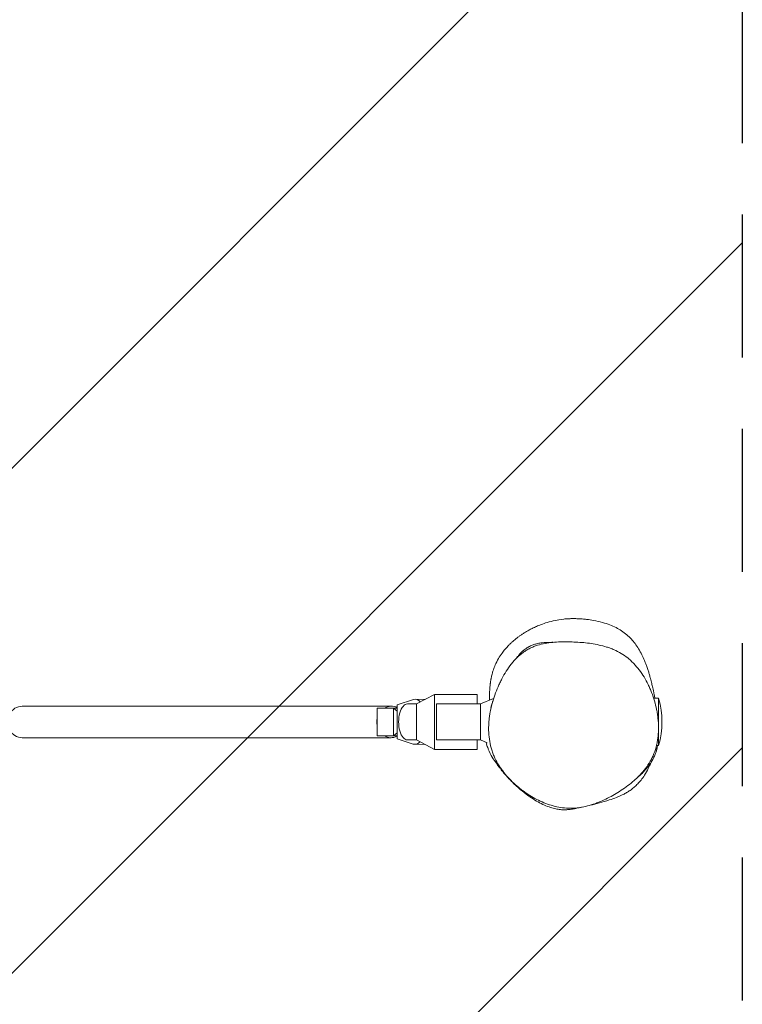
# Model space of a CAD drawing. Units: millimetres. Extents: x -875 to 875, y -3250 to 3250.
# Drawn here: x 233 to 875, y -251 to 624 of the extents above; entities that cross this region are included whole.
import ezdxf

# ---------------------------------------------------------------- set-up
doc = ezdxf.new("R2010")
doc.units = ezdxf.units.MM
doc.header["$LTSCALE"] = 20
doc.linetypes.add('HIDDEN', pattern=[9.525, 6.35, -3.175])
for name, color, linetype in [('2d', 230, 'Continuous'), ('AS-Free_Space', 31, 'HIDDEN'), ('AS-Free_Space_Hatch', 31, 'HIDDEN'), ('AS-SafetyZone', 5, 'HIDDEN')]:
    doc.layers.add(name, color=color, linetype=linetype)

msp = doc.modelspace()

# ---------------------------------------------------------------- hatches: boundary and pattern name
at = {"layer": 'AS-Free_Space_Hatch'}
h = msp.add_hatch(dxfattribs=at)
h.set_pattern_fill('ANSI31', color=256, scale=100)
h.paths.add_polyline_path([(-875, -3250), (-875, 3250), (875, 3250), (875, -3250)])

# ---------------------------------------------------------------- linework, layer by layer
at = {"layer": '2d', "lineweight": 0}
for p, q in [((582.71, 19.86, 374.6), (568.25, 15.11, 374.6)), ((584.26, 20.11, 374.6), (593.03, 20.05, 374.6)), ((585.23, 16, 374.6), (601.41, 24.4, 374.6)), ((601.41, -24.4, 374.6), (601.41, 24.4, 374.6)), ((601.41, 24.4, 374.6), (639.22, 24.4, 374.6)), ((639.22, 16, 374.6), (639.22, 24.4, 374.6)), ((642.25, 16, 374.6), (653.93, 20.83, 374.6)), ((796.2, 21, 374.6), (800.54, 21, 374.6)), ((800.54, -21, 374.6), (800.54, 21, 374.6)), ((562.84, 14, 374.6), (234.7, 14, 374.6)), ((568.23, 12.25, 374.6), (550.22, 12.25, 374.6)), ((550.22, 12.25, 374.6), (550.22, -12.25, 374.6)), ((564.77, 12.25, 374.6), (564.77, -12.25, 374.6)), ((564.77, 12.25, 374.6), (568.22, 9.72, 374.6)), ((568.1, -14.94, 374.6), (568.25, 15.11, 374.6)), ((585.23, 16, 374.6), (577.33, 16, 374.6)), ((585.23, -16, 374.6), (585.23, 16, 374.6)), ((642.25, 16, 374.6), (603.25, 16, 374.6)), ((603.25, 16, 374.6), (603.25, -16, 374.6)), ((642.25, 16, 374.6), (642.25, -16, 374.6)), ((562.84, -14, 374.6), (234.7, -14, 374.6)), ((568.11, -12.25, 374.6), (550.22, -12.25, 374.6)), ((568.13, -9.79, 374.6), (564.77, -12.25, 374.6)), ((568.1, -14.94, 374.6), (582.52, -19.65, 374.6)), ((577.33, -16, 374.6), (585.23, -16, 374.6)), ((585.23, -16, 374.6), (601.41, -24.4, 374.6)), ((603.25, -16, 374.6), (642.25, -16, 374.6)), ((639.22, -24.4, 374.6), (639.22, -16, 374.6)), ((648.28, -18.49, 374.6), (642.25, -16, 374.6)), ((583.99, -19.89, 374.6), (592.84, -19.95, 374.6)), ((601.41, -24.4, 374.6), (639.22, -24.4, 374.6)), ((650.87, -19.57, 374.6), (650.85, -19.56, 374.6)), ((798.69, -21, 374.6), (798.69, -21, 374.6)), ((799.16, -21, 374.6), (800.54, -21, 374.6))]:
    msp.add_line(p, q, dxfattribs=at)
msp.add_arc((728.54, 0, 374.6), 75, 343.7398, 16.26018, dxfattribs=at)
for centre, major_axis, ratio, start_param, end_param in [((584.12, 0.11, 374.6), (0.14, 20), 0.483318, -0.480834, 0.161126), ((234.7, 0, 374.6), (0, 14), 0.912008, 0, 3.141593), ((562.84, 0, 374.6), (0, 14), 0.912008, -0.436145, 0.505361), ((577.33, 0, 374.6), (0, 16), 0.493335, 0, 3.141593), ((562.84, 0, 374.6), (0, -14), 0.912008, -1.72283, -1.418762), ((562.84, 0, 374.6), (0, -14), 0.912008, -0.505361, 0.425598), ((584.12, 0.11, 374.6), (-0.14, -20), 0.483318, -0.153033, 0.478471)]:
    msp.add_ellipse(centre, major_axis=major_axis, ratio=ratio, start_param=start_param, end_param=end_param, dxfattribs=at)
for points, knots in [([(650.18, 19.28, 374.6), (650.19, 19.93, 374.6), (650.2, 20.6, 374.6), (650.24, 23.25, 374.6), (650.22, 25.03, 374.6), (650.49, 29.57, 374.6), (650.54, 30.29, 374.6), (650.67, 31.75, 374.6), (650.71, 32.23, 374.6), (650.82, 33.2, 374.6), (650.86, 33.6, 374.6), (650.96, 34.4, 374.6), (651.01, 34.76, 374.6), (651.1, 35.41, 374.6), (651.14, 35.65, 374.6), (651.2, 36.06, 374.6), (651.22, 36.22, 374.6), (651.29, 36.63, 374.6), (651.34, 36.9, 374.6), (651.42, 37.41, 374.6), (651.47, 37.66, 374.6), (651.57, 38.2, 374.6), (651.62, 38.48, 374.6), (651.76, 39.16, 374.6), (651.84, 39.54, 374.6), (652.04, 40.49, 374.6), (652.17, 41.03, 374.6), (652.48, 42.27, 374.6), (652.66, 42.95, 374.6), (653.12, 44.58, 374.6), (653.41, 45.5, 374.6), (654.2, 47.84, 374.6), (654.73, 49.22, 374.6), (656.13, 52.47, 374.6), (657.04, 54.31, 374.6), (659.09, 57.82, 374.6), (660.09, 59.39, 374.6), (662.16, 62.24, 374.6), (663.07, 63.42, 374.6), (664.84, 65.5, 374.6), (665.63, 66.39, 374.6), (667.06, 67.91, 374.6), (667.71, 68.57, 374.6), (668.94, 69.77, 374.6), (669.53, 70.32, 374.6), (670.7, 71.39, 374.6), (671.27, 71.89, 374.6), (672.44, 72.89, 374.6), (673.03, 73.37, 374.6), (674.25, 74.35, 374.6), (674.87, 74.83, 374.6), (676.2, 75.83, 374.6), (676.88, 76.32, 374.6), (678.34, 77.34, 374.6), (679.1, 77.85, 374.6), (680.7, 78.89, 374.6), (681.53, 79.41, 374.6), (683.3, 80.47, 374.6), (684.22, 81, 374.6), (686.21, 82.1, 374.6), (687.25, 82.64, 374.6), (689.53, 83.77, 374.6), (690.73, 84.33, 374.6), (693.34, 85.48, 374.6), (694.72, 86.04, 374.6), (697.87, 87.23, 374.6), (699.63, 87.83, 374.6), (703.77, 89.09, 374.6), (706.13, 89.72, 374.6), (710.9, 90.69, 374.6), (712.65, 91.05, 374.6), (716.87, 91.48, 374.6), (717.59, 91.55, 374.6), (718.95, 91.65, 374.6), (719.39, 91.68, 374.6), (720.14, 91.72, 374.6), (720.4, 91.74, 374.6), (721, 91.76, 374.6), (721.35, 91.78, 374.6), (721.96, 91.8, 374.6), (722.23, 91.81, 374.6), (722.79, 91.82, 374.6), (723.08, 91.83, 374.6), (723.76, 91.84, 374.6), (724.13, 91.84, 374.6), (725.05, 91.84, 374.6), (725.55, 91.84, 374.6), (726.66, 91.83, 374.6), (727.24, 91.81, 374.6), (728.57, 91.77, 374.6), (729.28, 91.74, 374.6), (730.94, 91.65, 374.6), (731.84, 91.59, 374.6), (734.05, 91.41, 374.6), (735.3, 91.29, 374.6), (738.64, 90.89, 374.6), (740.69, 90.59, 374.6), (745.34, 89.75, 374.6), (747.97, 89.17, 374.6), (752.86, 87.8, 374.6), (755.01, 87.12, 374.6), (759.04, 85.56, 374.6), (760.88, 84.77, 374.6), (764.4, 83, 374.6), (766.07, 82.06, 374.6), (769.28, 79.95, 374.6), (770.8, 78.83, 374.6), (773.68, 76.36, 374.6), (775.04, 75.06, 374.6), (777.49, 72.38, 374.6), (778.59, 71.05, 374.6), (780.74, 68.17, 374.6), (781.8, 66.62, 374.6), (783.81, 63.32, 374.6), (784.78, 61.56, 374.6), (786.51, 58.1, 374.6), (787.3, 56.39, 374.6), (788.29, 54.02, 374.6), (788.53, 53.43, 374.6), (789.12, 51.95, 374.6), (789.46, 51.05, 374.6), (790.02, 49.52, 374.6), (790.25, 48.85, 374.6), (790.67, 47.63, 374.6), (790.85, 47.08, 374.6), (791.21, 46, 374.6), (791.37, 45.48, 374.6), (791.7, 44.43, 374.6), (791.85, 43.93, 374.6), (792.17, 42.87, 374.6), (792.32, 42.36, 374.6), (792.63, 41.27, 374.6), (792.78, 40.74, 374.6), (793.09, 39.6, 374.6), (793.24, 39.03, 374.6), (793.57, 37.79, 374.6), (793.73, 37.15, 374.6), (794.1, 35.69, 374.6), (794.29, 34.91, 374.6), (794.78, 32.89, 374.6), (795.06, 31.69, 374.6), (795.75, 28.64, 374.6), (796.15, 26.82, 374.6), (796.88, 23.23, 374.6), (797.09, 22.19, 374.6), (797.32, 21, 374.6)], [170.31912, 170.31912, 170.31912, 170.31912, 192.743355, 192.743355, 255.700195, 255.700195, 266.32212, 266.32212, 270.706444, 270.706444, 273.215328, 273.215328, 274.789709, 274.789709, 275.634197, 275.634197, 276.116001, 276.116001, 276.909332, 276.909332, 277.691577, 277.691577, 278.697787, 278.697787, 280.247677, 280.247677, 282.890811, 282.890811, 286.750354, 286.750354, 292.677172, 292.677172, 302.098305, 302.098305, 314.534679, 314.534679, 323.164226, 323.164226, 328.420077, 328.420077, 331.937172, 331.937172, 334.693374, 334.693374, 337.349649, 337.349649, 340.264373, 340.264373, 343.688971, 343.688971, 347.894223, 347.894223, 353.250293, 353.250293, 360.039016, 360.039016, 368.602388, 368.602388, 379.429702, 379.429702, 393.14737, 393.14737, 410.589065, 410.589065, 432.32755, 432.32755, 461.076316, 461.076316, 497.594506, 497.594506, 521.018529, 521.018529, 525.167356, 525.167356, 526.865763, 526.865763, 527.691158, 527.691158, 528.705479, 528.705479, 529.551198, 529.551198, 530.554999, 530.554999, 532.107387, 532.107387, 534.654474, 534.654474, 538.234164, 538.234164, 543.438864, 543.438864, 551.030182, 551.030182, 562.514951, 562.514951, 581.575332, 581.575332, 603.798218, 603.798218, 619.34252, 619.34252, 631.123877, 631.123877, 641.14328, 641.14328, 650.475442, 650.475442, 658.52308, 658.52308, 665.2585, 665.2585, 672.139659, 672.139659, 679.055785, 679.055785, 684.900837, 684.900837, 686.814878, 686.814878, 689.684472, 689.684472, 692.205869, 692.205869, 694.826221, 694.826221, 697.971461, 697.971461, 701.982082, 701.982082, 707.248397, 707.248397, 714.274526, 714.274526, 723.764975, 723.764975, 736.801908, 736.801908, 755.593231, 755.593231, 786.17015, 786.17015, 828.026218, 828.026218, 842.3146, 842.3146, 842.3146, 842.3146]), ([(652.61, 16.37, 374.6), (651.92, 13.83, 374.6), (651.33, 11.25, 374.6), (650.61, 7.32, 374.6), (650.39, 6, 374.6), (650.03, 3.33, 374.6), (649.88, 1.99, 374.6), (649.65, -0.7, 374.6), (649.57, -2.04, 374.6), (649.5, -4.06, 374.6), (649.48, -4.74, 374.6), (649.48, -5.58, 374.6), (649.48, -5.75, 374.6), (649.48, -6.09, 374.6), (649.48, -6.25, 374.6), (649.48, -6.75, 374.6), (649.48, -7.09, 374.6), (649.54, -10.08, 374.6), (649.75, -12.7, 374.6), (650.47, -17.9, 374.6), (650.99, -20.46, 374.6), (652.04, -24.26, 374.6), (652.44, -25.52, 374.6), (653.31, -27.98, 374.6), (653.78, -29.18, 374.6), (655.32, -32.73, 374.6), (656.48, -34.99, 374.6), (658.41, -38.27, 374.6), (659.08, -39.35, 374.6), (660.14, -40.93, 374.6), (660.5, -41.45, 374.6), (661.23, -42.48, 374.6), (661.59, -42.99, 374.6), (663.47, -45.5, 374.6), (665.04, -47.4, 374.6), (668.33, -51.04, 374.6), (670.05, -52.77, 374.6), (673.59, -56.07, 374.6), (675.43, -57.64, 374.6), (678.26, -59.89, 374.6), (679.23, -60.63, 374.6), (681.16, -62.05, 374.6), (682.14, -62.73, 374.6), (685.1, -64.74, 374.6), (687.11, -65.98, 374.6), (691.19, -68.31, 374.6), (693.27, -69.39, 374.6), (697.5, -71.35, 374.6), (699.66, -72.25, 374.6), (704.06, -73.82, 374.6), (706.28, -74.49, 374.6), (710.74, -75.58, 374.6), (712.98, -76.01, 374.6), (717.5, -76.58, 374.6), (719.78, -76.73, 374.6), (722.64, -76.74, 374.6), (723.22, -76.73, 374.6), (724.37, -76.69, 374.6), (724.95, -76.67, 374.6), (726.67, -76.56, 374.6), (727.82, -76.45, 374.6), (731.23, -76.04, 374.6), (733.49, -75.63, 374.6), (737.96, -74.59, 374.6), (740.18, -73.95, 374.6), (743.47, -72.86, 374.6), (744.57, -72.46, 374.6), (746.75, -71.63, 374.6), (747.84, -71.2, 374.6), (751.07, -69.82, 374.6), (753.18, -68.83, 374.6), (757.35, -66.72, 374.6), (759.41, -65.61, 374.6), (763.46, -63.26, 374.6), (765.46, -62.02, 374.6), (769.4, -59.43, 374.6), (771.34, -58.07, 374.6), (775.14, -55.2, 374.6), (777, -53.69, 374.6), (779.73, -51.29, 374.6), (780.63, -50.46, 374.6), (782.41, -48.76, 374.6), (783.28, -47.89, 374.6), (785.83, -45.19, 374.6), (787.45, -43.31, 374.6), (790.47, -39.34, 374.6), (791.88, -37.24, 374.6), (793.47, -34.45, 374.6), (793.78, -33.88, 374.6), (794.38, -32.74, 374.6), (794.67, -32.16, 374.6), (795.5, -30.42, 374.6), (796.01, -29.24, 374.6), (797.41, -25.64, 374.6), (798.18, -23.16, 374.6), (798.78, -20.61, 374.6), (799.08, -19.33, 374.6), (799.35, -18.03, 374.6), (799.68, -16.05, 374.6), (799.78, -15.39, 374.6), (799.96, -14.06, 374.6), (800.04, -13.4, 374.6), (800.39, -10.09, 374.6), (800.51, -7.44, 374.6), (800.47, -2.13, 374.6), (800.31, 0.52, 374.6), (799.88, 4.51, 374.6), (799.7, 5.84, 374.6), (799.29, 8.47, 374.6), (799.05, 9.77, 374.6), (798.27, 13.65, 374.6), (797.63, 16.19, 374.6), (796.16, 21.21, 374.6), (795.33, 23.68, 374.6), (793.93, 27.32, 374.6), (793.43, 28.53, 374.6), (792.39, 30.92, 374.6), (791.85, 32.1, 374.6), (790.14, 35.59, 374.6), (788.92, 37.83, 374.6), (786.29, 42.15, 374.6), (784.88, 44.23, 374.6), (781.86, 48.2, 374.6), (780.25, 50.1, 374.6), (778.1, 52.34, 374.6), (777.66, 52.79, 374.6), (776.77, 53.66, 374.6), (776.32, 54.08, 374.6), (774.97, 55.33, 374.6), (774.04, 56.12, 374.6), (771.22, 58.39, 374.6), (769.27, 59.76, 374.6), (765.21, 62.18, 374.6), (763.11, 63.24, 374.6), (760.4, 64.41, 374.6), (759.86, 64.64, 374.6), (758.76, 65.07, 374.6), (758.21, 65.29, 374.6), (756.55, 65.89, 374.6), (755.44, 66.27, 374.6), (752.11, 67.31, 374.6), (749.86, 67.89, 374.6), (745.36, 68.88, 374.6), (743.09, 69.3, 374.6), (736.27, 70.32, 374.6), (731.68, 70.74, 374.6), (724.76, 71.09, 374.6), (722.46, 71.17, 374.6), (717.86, 71.24, 374.6), (715.57, 71.23, 374.6), (710.99, 71.1, 374.6), (708.7, 70.97, 374.6), (704.15, 70.54, 374.6), (701.88, 70.23, 374.6), (697.36, 69.37, 374.6), (695.11, 68.83, 374.6), (691.76, 67.76, 374.6), (690.65, 67.37, 374.6), (688.98, 66.7, 374.6), (688.43, 66.47, 374.6), (687.33, 65.98, 374.6), (686.79, 65.72, 374.6), (685.18, 64.92, 374.6), (684.12, 64.35, 374.6), (682.07, 63.11, 374.6), (681.07, 62.44, 374.6), (678.13, 60.3, 374.6), (676.27, 58.7, 374.6), (673.6, 56.06, 374.6), (672.73, 55.14, 374.6), (671.05, 53.25, 374.6), (670.25, 52.28, 374.6), (667.9, 49.29, 374.6), (666.44, 47.21, 374.6), (663.7, 42.88, 374.6), (662.42, 40.64, 374.6), (660.61, 37.18, 374.6), (660.03, 36, 374.6), (658.9, 33.63, 374.6), (658.36, 32.43, 374.6), (656.8, 28.82, 374.6), (655.84, 26.38, 374.6), (654.09, 21.43, 374.6), (653.3, 18.92, 374.6), (652.61, 16.37, 374.6)], [0.4841915, 0.4841915, 0.4841915, 0.4841915, 0.4920809, 0.4920809, 0.4960257, 0.4960257, 0.4999704, 0.4999704, 0.5039152, 0.5039152, 0.5058875, 0.5058875, 0.5063806, 0.5063806, 0.5068737, 0.5068737, 0.5078599, 0.5078599, 0.5157494, 0.5157494, 0.5236389, 0.5236389, 0.5275836, 0.5275836, 0.5315284, 0.5315284, 0.5394178, 0.5394178, 0.5433626, 0.5433626, 0.5453349, 0.5453349, 0.5473073, 0.5473073, 0.5551968, 0.5551968, 0.5630863, 0.5630863, 0.5709758, 0.5709758, 0.5749205, 0.5749205, 0.5788652, 0.5788652, 0.5867547, 0.5867547, 0.5946442, 0.5946442, 0.6025337, 0.6025337, 0.6104232, 0.6104232, 0.6183127, 0.6183127, 0.6262021, 0.6262021, 0.6281745, 0.6281745, 0.6301469, 0.6301469, 0.6340916, 0.6340916, 0.6419811, 0.6419811, 0.6498706, 0.6498706, 0.6538153, 0.6538153, 0.6577601, 0.6577601, 0.6656496, 0.6656496, 0.673539, 0.673539, 0.6814285, 0.6814285, 0.689318, 0.689318, 0.6972075, 0.6972075, 0.7011522, 0.7011522, 0.705097, 0.705097, 0.7129865, 0.7129865, 0.7208759, 0.7208759, 0.7228483, 0.7228483, 0.7248207, 0.7248207, 0.7287654, 0.7287654, 0.7366549, 0.7366549, 0.7366549, 0.7406229, 0.7406229, 0.7426069, 0.7426069, 0.7445909, 0.7445909, 0.7525269, 0.7525269, 0.7604628, 0.7604628, 0.7644308, 0.7644308, 0.7683988, 0.7683988, 0.7763348, 0.7763348, 0.7842708, 0.7842708, 0.7882387, 0.7882387, 0.7922067, 0.7922067, 0.8001427, 0.8001427, 0.8080787, 0.8080787, 0.8160147, 0.8160147, 0.8179987, 0.8179987, 0.8199826, 0.8199826, 0.8239506, 0.8239506, 0.8318866, 0.8318866, 0.8398226, 0.8398226, 0.8418066, 0.8418066, 0.8437906, 0.8437906, 0.8477586, 0.8477586, 0.8556945, 0.8556945, 0.8636305, 0.8636305, 0.8795025, 0.8795025, 0.8874384, 0.8874384, 0.8953744, 0.8953744, 0.9033104, 0.9033104, 0.9112464, 0.9112464, 0.9191823, 0.9191823, 0.9231503, 0.9231503, 0.9251343, 0.9251343, 0.9271183, 0.9271183, 0.9310863, 0.9310863, 0.9350543, 0.9350543, 0.9429903, 0.9429903, 0.9469583, 0.9469583, 0.9509263, 0.9509263, 0.9588622, 0.9588622, 0.9667982, 0.9667982, 0.9707662, 0.9707662, 0.9747342, 0.9747342, 0.9826702, 0.9826702, 0.9906061, 0.9906061, 0.9906061, 0.9906061]), ([(673.54, 55.98, 374.6), (673.92, 56.47, 374.6), (674.29, 56.97, 374.6), (675.69, 58.7, 374.6), (676.29, 59.42, 374.6), (677.9, 61.16, 374.6), (678.72, 62.02, 374.6), (680.69, 63.76, 374.6), (681.61, 64.52, 374.6), (683.64, 65.93, 374.6), (684.68, 66.57, 374.6), (686.84, 67.71, 374.6), (687.92, 68.17, 374.6), (689.92, 68.9, 374.6), (690.98, 69.22, 374.6), (693.41, 69.82, 374.6), (694.74, 70.05, 374.6), (696.98, 70.35, 374.6), (697.91, 70.44, 374.6), (699.48, 70.57, 374.6), (700.13, 70.61, 374.6), (701.34, 70.67, 374.6), (701.88, 70.69, 374.6), (702.93, 70.72, 374.6), (703.4, 70.73, 374.6), (704.32, 70.75, 374.6), (704.74, 70.76, 374.6), (705.55, 70.77, 374.6), (705.9, 70.78, 374.6), (706.48, 70.79, 374.6), (706.7, 70.8, 374.6), (706.85, 70.8, 374.6)], [2569.717522, 2569.717522, 2569.717522, 2569.717522, 2647.557249, 2647.557249, 2694.019047, 2694.019047, 2725.310803, 2725.310803, 2744.73588, 2744.73588, 2761.380227, 2761.380227, 2779.843767, 2779.843767, 2798.134725, 2798.134725, 2822.235882, 2822.235882, 2844.620695, 2844.620695, 2866.099729, 2866.099729, 2890.594251, 2890.594251, 2920.530729, 2920.530729, 2958.343813, 2958.343813, 3007.001646, 3007.001646, 3056.004599, 3056.004599, 3056.004599, 3056.004599]), ([(651.31, 12.54, 374.6), (651.51, 13.16, 374.6), (651.69, 13.71, 374.6), (652.04, 14.77, 374.6), (652.2, 15.27, 374.6), (652.56, 16.4, 374.6), (652.75, 16.96, 374.6), (652.99, 17.75, 374.6), (653.07, 18.03, 374.6), (653.13, 18.22, 374.6)], [2469.355116, 2469.355116, 2469.355116, 2469.355116, 2495.434697, 2495.434697, 2523.871734, 2523.871734, 2567.471395, 2567.471395, 2599.319084, 2599.319084, 2599.319084, 2599.319084]), ([(800.45, -2.73, 374.6), (800.45, -2.89, 374.6), (800.46, -3.04, 374.6), (800.48, -3.66, 374.6), (800.49, -4.12, 374.6), (800.51, -4.63, 374.6), (800.51, -4.7, 374.6), (800.51, -4.77, 374.6)], [0, 0, 0, 0, 10.000001, 10.000001, 40.000012, 40.000012, 44.431203, 44.431203, 44.431203, 44.431203]), ([(730.64, -76.12, 374.6), (730.16, -76.22, 374.6), (729.72, -76.31, 374.6), (728.35, -76.6, 374.6), (727.55, -76.76, 374.6), (726.09, -77.05, 374.6), (725.45, -77.17, 374.6), (723.86, -77.46, 374.6), (723.32, -77.7, 374.6), (718.66, -78.05, 374.6), (717.43, -78.09, 374.6), (714.96, -78.04, 374.6), (713.62, -77.96, 374.6), (710.9, -77.61, 374.6), (709.56, -77.37, 374.6), (706.54, -76.67, 374.6), (704.86, -76.18, 374.6), (701.33, -74.94, 374.6), (699.49, -74.17, 374.6), (695.75, -72.41, 374.6), (693.86, -71.4, 374.6), (689.99, -69.13, 374.6), (688.01, -67.86, 374.6), (683.84, -64.97, 374.6), (681.67, -63.34, 374.6), (677.32, -59.82, 374.6), (675.32, -58.16, 374.6), (671.73, -54.75, 374.6), (671.1, -54.16, 374.6), (669.96, -53.03, 374.6), (669.58, -52.65, 374.6), (668.86, -51.91, 374.6), (668.57, -51.61, 374.6), (668.09, -51.1, 374.6), (667.92, -50.93, 374.6), (667.66, -50.65, 374.6), (667.57, -50.56, 374.6), (667.33, -50.3, 374.6), (667.18, -50.14, 374.6), (666.89, -49.83, 374.6), (666.76, -49.69, 374.6), (666.47, -49.38, 374.6), (666.33, -49.22, 374.6), (665.99, -48.84, 374.6), (665.81, -48.64, 374.6), (665.36, -48.14, 374.6), (665.12, -47.87, 374.6), (664.57, -47.25, 374.6), (664.3, -46.93, 374.6), (663.68, -46.21, 374.6), (663.37, -45.84, 374.6), (662.66, -45, 374.6), (662.3, -44.56, 374.6), (661.49, -43.57, 374.6), (661.08, -43.05, 374.6), (660.12, -41.84, 374.6), (659.6, -41.18, 374.6), (658.36, -39.54, 374.6), (657.66, -38.6, 374.6), (655.84, -36.07, 374.6), (654.75, -34.48, 374.6), (652.47, -30.86, 374.6), (651.29, -28.93, 374.6), (649.62, -25.33, 374.6), (649.28, -24.56, 374.6), (648.52, -22.62, 374.6), (648.11, -21.59, 374.6), (647.5, -19.26, 374.6), (647.44, -19, 374.6), (647.33, -18.51, 374.6), (647.28, -18.3, 374.6), (647.23, -18.06, 374.6)], [1669.357417, 1669.357417, 1669.357417, 1669.357417, 1693.761817, 1693.761817, 1749.112039, 1749.112039, 1806.976657, 1806.976657, 1888.219074, 1888.219074, 1910.646817, 1910.646817, 1930.422494, 1930.422494, 1947.993416, 1947.993416, 1969.780714, 1969.780714, 1995.027203, 1995.027203, 2023.178131, 2023.178131, 2055.199682, 2055.199682, 2092.92011, 2092.92011, 2129.217509, 2129.217509, 2136.15657, 2136.15657, 2139.139839, 2139.139839, 2140.775313, 2140.775313, 2141.533176, 2141.533176, 2141.932333, 2141.932333, 2142.591662, 2142.591662, 2143.248539, 2143.248539, 2144.092937, 2144.092937, 2145.379801, 2145.379801, 2147.648381, 2147.648381, 2151.053788, 2151.053788, 2156.095844, 2156.095844, 2163.437111, 2163.437111, 2173.928725, 2173.928725, 2189.26949, 2189.26949, 2212.825217, 2212.825217, 2252.541252, 2252.541252, 2292.91366, 2292.91366, 2302.873142, 2302.873142, 2313.711777, 2313.711777, 2314.945836, 2314.945836, 2315.800103, 2315.800103, 2315.800103, 2315.800103]), ([(799.68, -21, 374.6), (799.67, -21.05, 374.6), (799.66, -21.09, 374.6), (799.6, -21.43, 374.6), (799.53, -21.77, 374.6), (799.41, -22.36, 374.6), (799.37, -22.55, 374.6), (799.28, -22.97, 374.6), (799.23, -23.2, 374.6), (799.13, -23.59, 374.6), (799.09, -23.76, 374.6), (799, -24.11, 374.6), (798.96, -24.29, 374.6), (798.85, -24.69, 374.6), (798.79, -24.91, 374.6), (798.64, -25.44, 374.6), (798.56, -25.73, 374.6), (798.34, -26.47, 374.6), (798.21, -26.87, 374.6), (797.9, -27.77, 374.6), (797.74, -28.23, 374.6), (797.34, -29.27, 374.6), (797.12, -29.81, 374.6), (796.59, -31.03, 374.6), (796.3, -31.66, 374.6), (795.62, -33.02, 374.6), (795.26, -33.7, 374.6), (794.36, -35.25, 374.6), (793.84, -36.08, 374.6), (792.56, -37.97, 374.6), (791.81, -38.97, 374.6), (790.29, -40.89, 374.6), (789.51, -41.8, 374.6), (787.95, -43.53, 374.6), (787.17, -44.35, 374.6), (785.62, -45.91, 374.6), (784.86, -46.64, 374.6), (783.38, -48.04, 374.6), (782.67, -48.69, 374.6), (781.3, -49.92, 374.6), (780.65, -50.49, 374.6), (779.89, -51.16, 374.6), (779.71, -51.32, 374.6), (779.54, -51.46, 374.6)], [252.176014, 252.176014, 252.176014, 252.176014, 252.423668, 252.423668, 253.935586, 253.935586, 254.579478, 254.579478, 255.253382, 255.253382, 255.794304, 255.794304, 256.430371, 256.430371, 257.342059, 257.342059, 258.849983, 258.849983, 261.523135, 261.523135, 265.442627, 265.442627, 271.194944, 271.194944, 279.435542, 279.435542, 290.604495, 290.604495, 306.109318, 306.109318, 328.467245, 328.467245, 353.381233, 353.381233, 381.468579, 381.468579, 413.011383, 413.011383, 448.437465, 448.437465, 488.371918, 488.371918, 500.916358, 500.916358, 500.916358, 500.916358]), ([(793.64, -36.36, 374.6), (793.19, -37.47, 374.6), (792.72, -38.57, 374.6), (791.19, -41.88, 374.6), (790.06, -44.01, 374.6), (787.84, -47.68, 374.6), (786.78, -49.24, 374.6), (784.74, -51.96, 374.6), (783.76, -53.13, 374.6), (781.83, -55.26, 374.6), (780.87, -56.22, 374.6), (778.91, -58.02, 374.6), (777.92, -58.84, 374.6), (775.84, -60.45, 374.6), (774.74, -61.2, 374.6), (772.63, -62.54, 374.6), (771.62, -63.12, 374.6), (769.54, -64.24, 374.6), (768.49, -64.75, 374.6), (766.02, -65.89, 374.6), (764.61, -66.49, 374.6), (761.03, -67.88, 374.6), (758.88, -68.64, 374.6), (753.78, -70.3, 374.6), (750.83, -71.16, 374.6), (745.09, -72.72, 374.6), (742.31, -73.43, 374.6), (739.74, -74.05, 374.6)], [1041.894859, 1041.894859, 1041.894859, 1041.894859, 1053.775537, 1053.775537, 1078.738985, 1078.738985, 1100.717162, 1100.717162, 1121.002192, 1121.002192, 1141.758581, 1141.758581, 1164.409101, 1164.409101, 1190.361245, 1190.361245, 1218.073329, 1218.073329, 1249.479052, 1249.479052, 1293.267491, 1293.267491, 1360.128979, 1360.128979, 1451.410974, 1451.410974, 1543.176928, 1543.176928, 1543.176928, 1543.176928]), ([(732.5, -75.78, 374.6), (732.35, -75.81, 374.6), (732.2, -75.83, 374.6), (731.5, -75.96, 374.6), (731, -76.05, 374.6), (729.78, -76.27, 374.6), (729.14, -76.39, 374.6), (727.98, -76.6, 374.6), (727.49, -76.7, 374.6), (726.71, -76.85, 374.6), (726.44, -76.9, 374.6), (726.31, -76.93, 374.6), (726.3, -76.93, 374.6), (726.3, -76.93, 374.6)], [2.087328, 2.087328, 2.087328, 2.087328, 10.000019, 10.000019, 40.000401, 40.000401, 89.701775, 89.701775, 145.237111, 145.237111, 203.931873, 203.931873, 218.433898, 218.433898, 218.433898, 218.433898])]:
    msp.add_open_spline(points, degree=3, knots=knots, dxfattribs=at)
for points in [[(649.96, 2.6, 374.6), (649.96, 2.56, 374.6), (649.96, 2.51, 374.6), (649.96, 2.47, 374.6)], [(796.51, -27.91, 374.6), (796.5, -27.95, 374.6), (796.49, -28, 374.6), (796.47, -28.05, 374.6)]]:
    msp.add_open_spline(points, degree=3, dxfattribs=at)
for points, weights in [([(650.57, 6.99, 374.6), (650.56, 6.95, 374.6), (650.55, 6.91, 374.6), (650.54, 6.87, 374.6)], [0.836863564686, 0.836696002363, 0.836529970682, 0.836365469642]), ([(649.67, -0.49, 374.6), (649.68, -0.54, 374.6), (649.68, -0.59, 374.6), (649.68, -0.65, 374.6)], [0.823172014712, 0.823185694733, 0.823201501886, 0.823219436172])]:
    msp.add_rational_spline(points, weights, degree=3, dxfattribs=at)
at = {"layer": 'AS-Free_Space', "flags": 128}
msp.add_lwpolyline([(-875, -3250), (-875, 3250), (875, 3250), (875, -3250)], close=True, dxfattribs=at)
at = {"layer": 'AS-SafetyZone', "flags": 128}
msp.add_lwpolyline([(-875, -3250), (-875, 3250), (875, 3250), (875, -3250)], close=True, dxfattribs=at)

doc.saveas('drawing.dxf')
